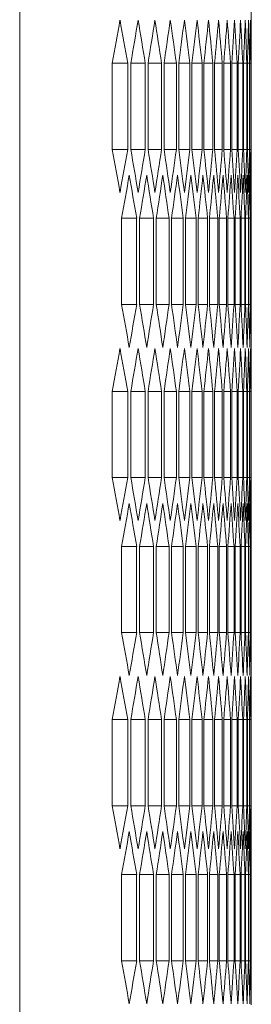
# Model space of a CAD drawing. Units: millimetres. Extents: x -439 to 2300, y -1698 to 747.
# Drawn here: x 1296 to 1312, y -335 to -269 of the extents above; entities that cross this region are included whole.
import ezdxf

# ---------------------------------------------------------------- set-up
doc = ezdxf.new("R2010")
doc.units = ezdxf.units.MM

# ---------------------------------------------------------------- blocks, each defined once
blk = doc.blocks.new('A$C4F9D5083')
at = {"color": 0, "linetype": 'Continuous', "lineweight": 0, "extrusion": (-2.22045e-16, 1, -2.22045e-16)}
for p, q in [((-217.068, -1324.843), (-217.068, -37.943)), ((-201.568, -951.167), (-201.568, -961.62)), ((-210.888, -970.28), (-210.888, -964.506)), ((-209.839, -964.506), (-210.888, -964.506)), ((-209.839, -964.506), (-209.839, -970.28)), ((-209.637, -970.28), (-209.637, -964.506)), ((-208.663, -964.506), (-209.637, -964.506)), ((-208.663, -964.506), (-208.663, -970.28)), ((-208.476, -970.28), (-208.476, -964.506)), ((-207.578, -964.506), (-208.476, -964.506)), ((-207.578, -964.506), (-207.578, -970.28)), ((-207.406, -970.28), (-207.406, -964.506)), ((-206.584, -964.506), (-207.406, -964.506)), ((-206.584, -964.506), (-206.584, -970.28)), ((-206.427, -970.28), (-206.427, -964.506)), ((-205.679, -964.506), (-206.427, -964.506)), ((-205.679, -964.506), (-205.679, -970.28)), ((-205.538, -970.28), (-205.538, -964.506)), ((-204.865, -964.506), (-205.538, -964.506)), ((-204.865, -964.506), (-204.865, -970.28)), ((-204.738, -970.28), (-204.738, -964.506)), ((-204.141, -964.506), (-204.738, -964.506)), ((-204.141, -964.506), (-204.141, -970.28)), ((-204.029, -970.28), (-204.029, -964.506)), ((-203.507, -964.506), (-204.029, -964.506)), ((-203.507, -964.506), (-203.507, -970.28)), ((-203.41, -970.28), (-203.41, -964.506)), ((-202.962, -964.506), (-203.41, -964.506)), ((-202.962, -964.506), (-202.962, -970.28)), ((-202.88, -970.28), (-202.88, -964.506)), ((-202.507, -964.506), (-202.88, -964.506)), ((-202.507, -964.506), (-202.507, -970.28)), ((-202.44, -970.28), (-202.44, -964.506)), ((-202.142, -964.506), (-202.44, -964.506)), ((-202.142, -964.506), (-202.142, -970.28)), ((-202.09, -970.28), (-202.09, -964.506)), ((-201.866, -964.506), (-202.09, -964.506)), ((-201.866, -964.506), (-201.866, -970.28)), ((-201.829, -970.28), (-201.829, -964.506)), ((-201.68, -964.506), (-201.829, -964.506)), ((-201.68, -964.506), (-201.68, -970.28)), ((-201.657, -970.28), (-201.657, -964.506)), ((-201.583, -964.506), (-201.657, -964.506)), ((-201.583, -964.506), (-201.583, -970.28)), ((-201.575, -970.28), (-201.575, -964.506)), ((-209.839, -970.28), (-210.888, -970.28)), ((-208.663, -970.28), (-209.637, -970.28)), ((-207.578, -970.28), (-208.476, -970.28)), ((-206.584, -970.28), (-207.406, -970.28)), ((-205.679, -970.28), (-206.427, -970.28)), ((-204.865, -970.28), (-205.538, -970.28)), ((-204.141, -970.28), (-204.738, -970.28)), ((-203.507, -970.28), (-204.029, -970.28)), ((-202.962, -970.28), (-203.41, -970.28)), ((-202.507, -970.28), (-202.88, -970.28)), ((-202.142, -970.28), (-202.44, -970.28)), ((-201.866, -970.28), (-202.09, -970.28)), ((-201.68, -970.28), (-201.829, -970.28)), ((-201.583, -970.28), (-201.657, -970.28)), ((-201.568, -973.167), (-201.568, -983.62)), ((-210.251, -980.672), (-210.251, -974.899)), ((-209.24, -974.899), (-210.251, -974.899)), ((-209.24, -974.899), (-209.24, -980.672)), ((-209.045, -980.672), (-209.045, -974.899)), ((-208.11, -974.899), (-209.045, -974.899)), ((-208.11, -974.899), (-208.11, -980.672)), ((-207.93, -980.672), (-207.93, -974.899)), ((-207.07, -974.899), (-207.93, -974.899)), ((-207.07, -974.899), (-207.07, -980.672)), ((-206.905, -980.672), (-206.905, -974.899)), ((-206.12, -974.899), (-206.905, -974.899)), ((-206.12, -974.899), (-206.12, -980.672)), ((-205.971, -980.672), (-205.971, -974.899)), ((-205.261, -974.899), (-205.971, -974.899)), ((-205.261, -974.899), (-205.261, -980.672)), ((-205.127, -980.672), (-205.127, -974.899)), ((-204.492, -974.899), (-205.127, -974.899)), ((-204.492, -974.899), (-204.492, -980.672)), ((-204.373, -980.672), (-204.373, -974.899)), ((-203.813, -974.899), (-204.373, -974.899)), ((-203.813, -974.899), (-203.813, -980.672)), ((-203.708, -980.672), (-203.708, -974.899)), ((-203.223, -974.899), (-203.708, -974.899)), ((-203.223, -974.899), (-203.223, -980.672)), ((-203.134, -980.672), (-203.134, -974.899)), ((-202.723, -974.899), (-203.134, -974.899)), ((-202.723, -974.899), (-202.723, -980.672)), ((-202.649, -980.672), (-202.649, -974.899)), ((-202.313, -974.899), (-202.649, -974.899)), ((-202.313, -974.899), (-202.313, -980.672)), ((-202.254, -980.672), (-202.254, -974.899)), ((-201.993, -974.899), (-202.254, -974.899)), ((-201.993, -974.899), (-201.993, -980.672)), ((-201.948, -980.672), (-201.948, -974.899)), ((-201.762, -974.899), (-201.948, -974.899)), ((-201.762, -974.899), (-201.762, -980.672)), ((-201.732, -980.672), (-201.732, -974.899)), ((-201.62, -974.899), (-201.732, -974.899)), ((-201.62, -974.899), (-201.62, -980.672)), ((-201.605, -980.672), (-201.605, -974.899)), ((-201.605, -974.899), (-201.568, -974.899)), ((-201.568, -974.899), (-201.568, -980.672)), ((-209.24, -980.672), (-210.251, -980.672)), ((-208.11, -980.672), (-209.045, -980.672)), ((-207.07, -980.672), (-207.93, -980.672)), ((-206.12, -980.672), (-206.905, -980.672)), ((-205.261, -980.672), (-205.971, -980.672)), ((-204.492, -980.672), (-205.127, -980.672)), ((-203.813, -980.672), (-204.373, -980.672)), ((-203.223, -980.672), (-203.708, -980.672)), ((-202.723, -980.672), (-203.134, -980.672)), ((-202.313, -980.672), (-202.649, -980.672)), ((-201.993, -980.672), (-202.254, -980.672)), ((-201.762, -980.672), (-201.948, -980.672)), ((-201.62, -980.672), (-201.732, -980.672)), ((-201.605, -980.672), (-201.568, -980.672)), ((-210.888, -992.28), (-210.888, -986.506)), ((-209.839, -986.506), (-210.888, -986.506)), ((-209.839, -986.506), (-209.839, -992.28)), ((-209.637, -992.28), (-209.637, -986.506)), ((-208.663, -986.506), (-209.637, -986.506)), ((-208.663, -986.506), (-208.663, -992.28)), ((-208.476, -992.28), (-208.476, -986.506)), ((-207.578, -986.506), (-208.476, -986.506)), ((-207.578, -986.506), (-207.578, -992.28)), ((-207.406, -992.28), (-207.406, -986.506)), ((-206.584, -986.506), (-207.406, -986.506)), ((-206.584, -986.506), (-206.584, -992.28)), ((-206.427, -992.28), (-206.427, -986.506)), ((-205.679, -986.506), (-206.427, -986.506)), ((-205.679, -986.506), (-205.679, -992.28)), ((-205.538, -992.28), (-205.538, -986.506)), ((-204.865, -986.506), (-205.538, -986.506)), ((-204.865, -986.506), (-204.865, -992.28)), ((-204.738, -992.28), (-204.738, -986.506)), ((-204.141, -986.506), (-204.738, -986.506)), ((-204.141, -986.506), (-204.141, -992.28)), ((-204.029, -992.28), (-204.029, -986.506)), ((-203.507, -986.506), (-204.029, -986.506)), ((-203.507, -986.506), (-203.507, -992.28)), ((-203.41, -992.28), (-203.41, -986.506)), ((-202.962, -986.506), (-203.41, -986.506)), ((-202.962, -986.506), (-202.962, -992.28)), ((-202.88, -992.28), (-202.88, -986.506)), ((-202.507, -986.506), (-202.88, -986.506)), ((-202.507, -986.506), (-202.507, -992.28)), ((-202.44, -992.28), (-202.44, -986.506)), ((-202.142, -986.506), (-202.44, -986.506)), ((-202.142, -986.506), (-202.142, -992.28)), ((-202.09, -992.28), (-202.09, -986.506)), ((-201.866, -986.506), (-202.09, -986.506)), ((-201.866, -986.506), (-201.866, -992.28)), ((-201.829, -992.28), (-201.829, -986.506)), ((-201.68, -986.506), (-201.829, -986.506)), ((-201.68, -986.506), (-201.68, -992.28)), ((-201.657, -992.28), (-201.657, -986.506)), ((-201.583, -986.506), (-201.657, -986.506)), ((-201.583, -986.506), (-201.583, -992.28)), ((-201.575, -992.28), (-201.575, -986.506)), ((-209.839, -992.28), (-210.888, -992.28)), ((-208.663, -992.28), (-209.637, -992.28)), ((-207.578, -992.28), (-208.476, -992.28)), ((-206.584, -992.28), (-207.406, -992.28)), ((-205.679, -992.28), (-206.427, -992.28)), ((-204.865, -992.28), (-205.538, -992.28)), ((-204.141, -992.28), (-204.738, -992.28)), ((-203.507, -992.28), (-204.029, -992.28)), ((-202.962, -992.28), (-203.41, -992.28)), ((-202.507, -992.28), (-202.88, -992.28)), ((-202.142, -992.28), (-202.44, -992.28)), ((-201.866, -992.28), (-202.09, -992.28)), ((-201.68, -992.28), (-201.829, -992.28)), ((-201.583, -992.28), (-201.657, -992.28)), ((-201.568, -995.167), (-201.568, -1005.62)), ((-210.251, -1002.672), (-210.251, -996.899)), ((-209.24, -996.899), (-210.251, -996.899)), ((-209.24, -996.899), (-209.24, -1002.672)), ((-209.045, -1002.672), (-209.045, -996.899)), ((-208.11, -996.899), (-209.045, -996.899)), ((-208.11, -996.899), (-208.11, -1002.672)), ((-207.93, -1002.672), (-207.93, -996.899)), ((-207.07, -996.899), (-207.93, -996.899)), ((-207.07, -996.899), (-207.07, -1002.672)), ((-206.905, -1002.672), (-206.905, -996.899)), ((-206.12, -996.899), (-206.905, -996.899)), ((-206.12, -996.899), (-206.12, -1002.672)), ((-205.971, -1002.672), (-205.971, -996.899)), ((-205.261, -996.899), (-205.971, -996.899)), ((-205.261, -996.899), (-205.261, -1002.672)), ((-205.127, -1002.672), (-205.127, -996.899)), ((-204.492, -996.899), (-205.127, -996.899)), ((-204.492, -996.899), (-204.492, -1002.672)), ((-204.373, -1002.672), (-204.373, -996.899)), ((-203.813, -996.899), (-204.373, -996.899)), ((-203.813, -996.899), (-203.813, -1002.672)), ((-203.708, -1002.672), (-203.708, -996.899)), ((-203.223, -996.899), (-203.708, -996.899)), ((-203.223, -996.899), (-203.223, -1002.672)), ((-203.134, -1002.672), (-203.134, -996.899)), ((-202.723, -996.899), (-203.134, -996.899)), ((-202.723, -996.899), (-202.723, -1002.672)), ((-202.649, -1002.672), (-202.649, -996.899)), ((-202.313, -996.899), (-202.649, -996.899)), ((-202.313, -996.899), (-202.313, -1002.672)), ((-202.254, -1002.672), (-202.254, -996.899)), ((-201.993, -996.899), (-202.254, -996.899)), ((-201.993, -996.899), (-201.993, -1002.672)), ((-201.948, -1002.672), (-201.948, -996.899)), ((-201.762, -996.899), (-201.948, -996.899)), ((-201.762, -996.899), (-201.762, -1002.672)), ((-201.732, -1002.672), (-201.732, -996.899)), ((-201.62, -996.899), (-201.732, -996.899)), ((-201.62, -996.899), (-201.62, -1002.672)), ((-201.605, -1002.672), (-201.605, -996.899)), ((-201.605, -996.899), (-201.568, -996.899)), ((-201.568, -996.899), (-201.568, -1002.672)), ((-209.24, -1002.672), (-210.251, -1002.672)), ((-208.11, -1002.672), (-209.045, -1002.672)), ((-207.07, -1002.672), (-207.93, -1002.672)), ((-206.12, -1002.672), (-206.905, -1002.672)), ((-205.261, -1002.672), (-205.971, -1002.672)), ((-204.492, -1002.672), (-205.127, -1002.672)), ((-203.813, -1002.672), (-204.373, -1002.672)), ((-203.223, -1002.672), (-203.708, -1002.672)), ((-202.723, -1002.672), (-203.134, -1002.672)), ((-202.313, -1002.672), (-202.649, -1002.672)), ((-201.993, -1002.672), (-202.254, -1002.672)), ((-201.762, -1002.672), (-201.948, -1002.672)), ((-201.62, -1002.672), (-201.732, -1002.672)), ((-201.605, -1002.672), (-201.568, -1002.672)), ((-210.888, -1014.28), (-210.888, -1008.506)), ((-209.839, -1008.506), (-210.888, -1008.506)), ((-209.839, -1008.506), (-209.839, -1014.28)), ((-209.637, -1014.28), (-209.637, -1008.506)), ((-208.663, -1008.506), (-209.637, -1008.506)), ((-208.663, -1008.506), (-208.663, -1014.28)), ((-208.476, -1014.28), (-208.476, -1008.506)), ((-207.578, -1008.506), (-208.476, -1008.506)), ((-207.578, -1008.506), (-207.578, -1014.28)), ((-207.406, -1014.28), (-207.406, -1008.506)), ((-206.584, -1008.506), (-207.406, -1008.506)), ((-206.584, -1008.506), (-206.584, -1014.28)), ((-206.427, -1014.28), (-206.427, -1008.506)), ((-205.679, -1008.506), (-206.427, -1008.506)), ((-205.679, -1008.506), (-205.679, -1014.28)), ((-205.538, -1014.28), (-205.538, -1008.506)), ((-204.865, -1008.506), (-205.538, -1008.506)), ((-204.865, -1008.506), (-204.865, -1014.28)), ((-204.738, -1014.28), (-204.738, -1008.506)), ((-204.141, -1008.506), (-204.738, -1008.506)), ((-204.141, -1008.506), (-204.141, -1014.28)), ((-204.029, -1014.28), (-204.029, -1008.506)), ((-203.507, -1008.506), (-204.029, -1008.506)), ((-203.507, -1008.506), (-203.507, -1014.28)), ((-203.41, -1014.28), (-203.41, -1008.506)), ((-202.962, -1008.506), (-203.41, -1008.506)), ((-202.962, -1008.506), (-202.962, -1014.28)), ((-202.88, -1014.28), (-202.88, -1008.506)), ((-202.507, -1008.506), (-202.88, -1008.506)), ((-202.507, -1008.506), (-202.507, -1014.28)), ((-202.44, -1014.28), (-202.44, -1008.506)), ((-202.142, -1008.506), (-202.44, -1008.506)), ((-202.142, -1008.506), (-202.142, -1014.28)), ((-202.09, -1014.28), (-202.09, -1008.506)), ((-201.866, -1008.506), (-202.09, -1008.506)), ((-201.866, -1008.506), (-201.866, -1014.28)), ((-201.829, -1014.28), (-201.829, -1008.506)), ((-201.68, -1008.506), (-201.829, -1008.506)), ((-201.68, -1008.506), (-201.68, -1014.28)), ((-201.657, -1014.28), (-201.657, -1008.506)), ((-201.583, -1008.506), (-201.657, -1008.506)), ((-201.583, -1008.506), (-201.583, -1014.28)), ((-201.575, -1014.28), (-201.575, -1008.506)), ((-209.839, -1014.28), (-210.888, -1014.28)), ((-208.663, -1014.28), (-209.637, -1014.28)), ((-207.578, -1014.28), (-208.476, -1014.28)), ((-206.584, -1014.28), (-207.406, -1014.28)), ((-205.679, -1014.28), (-206.427, -1014.28)), ((-204.865, -1014.28), (-205.538, -1014.28)), ((-204.141, -1014.28), (-204.738, -1014.28)), ((-203.507, -1014.28), (-204.029, -1014.28)), ((-202.962, -1014.28), (-203.41, -1014.28)), ((-202.507, -1014.28), (-202.88, -1014.28)), ((-202.142, -1014.28), (-202.44, -1014.28)), ((-201.866, -1014.28), (-202.09, -1014.28)), ((-201.68, -1014.28), (-201.829, -1014.28)), ((-201.583, -1014.28), (-201.657, -1014.28)), ((-201.568, -1017.167), (-201.568, -1027.62)), ((-210.251, -1024.672), (-210.251, -1018.899)), ((-209.24, -1018.899), (-210.251, -1018.899)), ((-209.24, -1018.899), (-209.24, -1024.672)), ((-209.045, -1024.672), (-209.045, -1018.899)), ((-208.11, -1018.899), (-209.045, -1018.899)), ((-208.11, -1018.899), (-208.11, -1024.672)), ((-207.93, -1024.672), (-207.93, -1018.899)), ((-207.07, -1018.899), (-207.93, -1018.899)), ((-207.07, -1018.899), (-207.07, -1024.672)), ((-206.905, -1024.672), (-206.905, -1018.899)), ((-206.12, -1018.899), (-206.905, -1018.899)), ((-206.12, -1018.899), (-206.12, -1024.672)), ((-205.971, -1024.672), (-205.971, -1018.899)), ((-205.261, -1018.899), (-205.971, -1018.899)), ((-205.261, -1018.899), (-205.261, -1024.672)), ((-205.127, -1024.672), (-205.127, -1018.899)), ((-204.492, -1018.899), (-205.127, -1018.899)), ((-204.492, -1018.899), (-204.492, -1024.672)), ((-204.373, -1024.672), (-204.373, -1018.899)), ((-203.813, -1018.899), (-204.373, -1018.899)), ((-203.813, -1018.899), (-203.813, -1024.672)), ((-203.708, -1024.672), (-203.708, -1018.899)), ((-203.223, -1018.899), (-203.708, -1018.899)), ((-203.223, -1018.899), (-203.223, -1024.672)), ((-203.134, -1024.672), (-203.134, -1018.899)), ((-202.723, -1018.899), (-203.134, -1018.899)), ((-202.723, -1018.899), (-202.723, -1024.672)), ((-202.649, -1024.672), (-202.649, -1018.899)), ((-202.313, -1018.899), (-202.649, -1018.899)), ((-202.313, -1018.899), (-202.313, -1024.672)), ((-202.254, -1024.672), (-202.254, -1018.899)), ((-201.993, -1018.899), (-202.254, -1018.899)), ((-201.993, -1018.899), (-201.993, -1024.672)), ((-201.948, -1024.672), (-201.948, -1018.899)), ((-201.762, -1018.899), (-201.948, -1018.899)), ((-201.762, -1018.899), (-201.762, -1024.672)), ((-201.732, -1024.672), (-201.732, -1018.899)), ((-201.62, -1018.899), (-201.732, -1018.899)), ((-201.62, -1018.899), (-201.62, -1024.672)), ((-201.605, -1024.672), (-201.605, -1018.899)), ((-201.605, -1018.899), (-201.568, -1018.899)), ((-201.568, -1018.899), (-201.568, -1024.672)), ((-209.24, -1024.672), (-210.251, -1024.672)), ((-208.11, -1024.672), (-209.045, -1024.672)), ((-207.07, -1024.672), (-207.93, -1024.672)), ((-206.12, -1024.672), (-206.905, -1024.672)), ((-205.261, -1024.672), (-205.971, -1024.672)), ((-204.492, -1024.672), (-205.127, -1024.672)), ((-203.813, -1024.672), (-204.373, -1024.672)), ((-203.223, -1024.672), (-203.708, -1024.672)), ((-202.723, -1024.672), (-203.134, -1024.672)), ((-202.313, -1024.672), (-202.649, -1024.672)), ((-201.993, -1024.672), (-202.254, -1024.672)), ((-201.762, -1024.672), (-201.948, -1024.672)), ((-201.62, -1024.672), (-201.732, -1024.672)), ((-201.605, -1024.672), (-201.568, -1024.672))]:
    blk.add_line(p, q, dxfattribs=at)
at = {"color": 0, "linetype": 'Continuous', "lineweight": 0}
for centre, major_axis, start_param, end_param in [((-2339.533, -864.901), (2137.946, 0), -0.093314, -0.090602), ((-2340.752, -871.775), (2139.17, 0), -0.086808, -0.084099), ((-2341.883, -878.656), (2140.305, 0), -0.080309, -0.077603), ((-2342.926, -885.545), (2141.351, 0), -0.073816, -0.071113), ((-2343.881, -892.44), (2142.308, 0), -0.06733, -0.064629), ((-2344.747, -899.341), (2143.176, 0), -0.06085, -0.058151), ((-2345.524, -906.247), (2143.954, 0), -0.054374, -0.051677), ((-2346.212, -913.158), (2144.643, 0), -0.047903, -0.045208), ((-2346.811, -920.073), (2145.243, 0), -0.041436, -0.038743), ((-2347.321, -926.992), (2145.754, 0), -0.034973, -0.032281), ((-2347.742, -933.914), (2146.174, 0), -0.028513, -0.025822), ((-2348.074, -940.838), (2146.506, 0), -0.022055, -0.019364), ((-2348.316, -947.764), (2146.748, 0), -0.015598, -0.012909), ((-2348.469, -954.691), (2146.901, 0), -0.009143, -0.006454), ((-2348.532, -961.62), (2146.964, 0), -0.002689, 0), ((-2339.533, -1069.885), (2137.946, 0), 0.090602, 0.093314), ((-2340.752, -1063.012), (2139.17, 0), 0.084099, 0.086808), ((-2341.883, -1056.13), (2140.305, 0), 0.077603, 0.080309), ((-2342.926, -1049.241), (2141.351, 0), 0.071113, 0.073816), ((-2343.881, -1042.346), (2142.308, 0), 0.064629, 0.06733), ((-2344.747, -1035.445), (2143.176, 0), 0.058151, 0.06085), ((-2345.524, -1028.539), (2143.954, 0), 0.051677, 0.054374), ((-2346.212, -1021.628), (2144.643, 0), 0.045208, 0.047903), ((-2346.811, -1014.713), (2145.243, 0), 0.038743, 0.041436), ((-2347.321, -1007.794), (2145.754, 0), 0.032281, 0.034973), ((-2347.742, -1000.872), (2146.174, 0), 0.025822, 0.028513), ((-2348.074, -993.948), (2146.506, 0), 0.019364, 0.022055), ((-2348.316, -987.022), (2146.748, 0), 0.012909, 0.015598), ((-2348.469, -980.095), (2146.901, 0), 0.006454, 0.009143), ((-2348.532, -973.167), (2146.964, 0), 0, 0.002689), ((-2340.153, -878.729), (2138.569, 0), -0.09006, -0.08735), ((-2341.329, -885.607), (2139.749, 0), -0.083557, -0.08085), ((-2342.416, -892.492), (2140.84, 0), -0.077062, -0.074357), ((-2343.415, -899.384), (2141.841, 0), -0.070572, -0.06787), ((-2344.325, -906.282), (2142.753, 0), -0.064089, -0.061389), ((-2345.147, -913.186), (2143.576, 0), -0.057611, -0.054914), ((-2345.879, -920.094), (2144.31, 0), -0.051138, -0.048442), ((-2346.523, -927.008), (2144.954, 0), -0.044669, -0.041975), ((-2347.078, -933.925), (2145.509, 0), -0.038204, -0.035512), ((-2347.543, -940.845), (2145.975, 0), -0.031743, -0.029051), ((-2347.919, -947.768), (2146.351, 0), -0.025283, -0.022593), ((-2348.206, -954.693), (2146.638, 0), -0.018826, -0.016136), ((-2348.404, -961.62), (2146.836, 0), -0.012371, -0.009681), ((-2348.512, -968.548), (2146.944, 0), -0.005916, -0.003227), ((-2340.153, -1076.842), (2138.569, 0), 0.08735, 0.09006), ((-2341.329, -1069.964), (2139.749, 0), 0.08085, 0.083557), ((-2342.416, -1063.079), (2140.84, 0), 0.074357, 0.077062), ((-2343.415, -1056.187), (2141.841, 0), 0.06787, 0.070572), ((-2344.325, -1049.289), (2142.753, 0), 0.061389, 0.064089), ((-2345.147, -1042.385), (2143.576, 0), 0.054914, 0.057611), ((-2345.879, -1035.476), (2144.31, 0), 0.048442, 0.051138), ((-2346.523, -1028.563), (2144.954, 0), 0.041975, 0.044669), ((-2347.078, -1021.646), (2145.509, 0), 0.035512, 0.038204), ((-2347.543, -1014.726), (2145.975, 0), 0.029051, 0.031743), ((-2347.919, -1007.803), (2146.351, 0), 0.022593, 0.025283), ((-2348.206, -1000.877), (2146.638, 0), 0.016136, 0.018826), ((-2348.404, -993.951), (2146.836, 0), 0.009681, 0.012371), ((-2348.512, -987.023), (2146.944, 0), 0.003227, 0.005916), ((-2339.533, -886.901), (2137.946, 0), -0.093314, -0.090602), ((-2340.752, -893.775), (2139.17, 0), -0.086808, -0.084099), ((-2341.883, -900.656), (2140.305, 0), -0.080309, -0.077603), ((-2342.926, -907.545), (2141.351, 0), -0.073816, -0.071113), ((-2343.881, -914.44), (2142.308, 0), -0.06733, -0.064629), ((-2344.747, -921.341), (2143.176, 0), -0.06085, -0.058151), ((-2345.524, -928.247), (2143.954, 0), -0.054374, -0.051677), ((-2346.212, -935.158), (2144.643, 0), -0.047903, -0.045208), ((-2346.811, -942.073), (2145.243, 0), -0.041436, -0.038743), ((-2347.321, -948.992), (2145.754, 0), -0.034973, -0.032281), ((-2347.742, -955.914), (2146.174, 0), -0.028513, -0.025822), ((-2348.074, -962.838), (2146.506, 0), -0.022055, -0.019364), ((-2348.316, -969.764), (2146.748, 0), -0.015598, -0.012909), ((-2348.469, -976.691), (2146.901, 0), -0.009143, -0.006454), ((-2348.532, -983.62), (2146.964, 0), -0.002689, 0), ((-2339.533, -1091.885), (2137.946, 0), 0.090602, 0.093314), ((-2340.752, -1085.012), (2139.17, 0), 0.084099, 0.086808), ((-2341.883, -1078.13), (2140.305, 0), 0.077603, 0.080309), ((-2342.926, -1071.241), (2141.351, 0), 0.071113, 0.073816), ((-2343.881, -1064.346), (2142.308, 0), 0.064629, 0.06733), ((-2344.747, -1057.445), (2143.176, 0), 0.058151, 0.06085), ((-2345.524, -1050.539), (2143.954, 0), 0.051677, 0.054374), ((-2346.212, -1043.628), (2144.643, 0), 0.045208, 0.047903), ((-2346.811, -1036.713), (2145.243, 0), 0.038743, 0.041436), ((-2347.321, -1029.794), (2145.754, 0), 0.032281, 0.034973), ((-2347.742, -1022.872), (2146.174, 0), 0.025822, 0.028513), ((-2348.074, -1015.948), (2146.506, 0), 0.019364, 0.022055), ((-2348.316, -1009.022), (2146.748, 0), 0.012909, 0.015598), ((-2348.469, -1002.095), (2146.901, 0), 0.006454, 0.009143), ((-2348.532, -995.167), (2146.964, 0), 0, 0.002689), ((-2340.153, -900.729), (2138.569, 0), -0.09006, -0.08735), ((-2341.329, -907.607), (2139.749, 0), -0.083557, -0.08085), ((-2342.416, -914.492), (2140.84, 0), -0.077062, -0.074357), ((-2343.415, -921.384), (2141.841, 0), -0.070572, -0.06787), ((-2344.325, -928.282), (2142.753, 0), -0.064089, -0.061389), ((-2345.147, -935.186), (2143.576, 0), -0.057611, -0.054914), ((-2345.879, -942.094), (2144.31, 0), -0.051138, -0.048442), ((-2346.523, -949.008), (2144.954, 0), -0.044669, -0.041975), ((-2347.078, -955.925), (2145.509, 0), -0.038204, -0.035512), ((-2347.543, -962.845), (2145.975, 0), -0.031743, -0.029051), ((-2347.919, -969.768), (2146.351, 0), -0.025283, -0.022593), ((-2348.206, -976.693), (2146.638, 0), -0.018826, -0.016136), ((-2348.404, -983.62), (2146.836, 0), -0.012371, -0.009681), ((-2348.512, -990.548), (2146.944, 0), -0.005916, -0.003227), ((-2340.153, -1098.842), (2138.569, 0), 0.08735, 0.09006), ((-2341.329, -1091.964), (2139.749, 0), 0.08085, 0.083557), ((-2342.416, -1085.079), (2140.84, 0), 0.074357, 0.077062), ((-2343.415, -1078.187), (2141.841, 0), 0.06787, 0.070572), ((-2344.325, -1071.289), (2142.753, 0), 0.061389, 0.064089), ((-2345.147, -1064.385), (2143.576, 0), 0.054914, 0.057611), ((-2345.879, -1057.476), (2144.31, 0), 0.048442, 0.051138), ((-2346.523, -1050.563), (2144.954, 0), 0.041975, 0.044669), ((-2347.078, -1043.646), (2145.509, 0), 0.035512, 0.038204), ((-2347.543, -1036.726), (2145.975, 0), 0.029051, 0.031743), ((-2347.919, -1029.803), (2146.351, 0), 0.022593, 0.025283), ((-2348.206, -1022.877), (2146.638, 0), 0.016136, 0.018826), ((-2348.404, -1015.951), (2146.836, 0), 0.009681, 0.012371), ((-2348.512, -1009.023), (2146.944, 0), 0.003227, 0.005916), ((-2339.533, -908.901), (2137.946, 0), -0.093314, -0.090602), ((-2340.752, -915.775), (2139.17, 0), -0.086808, -0.084099), ((-2341.883, -922.656), (2140.305, 0), -0.080309, -0.077603), ((-2342.926, -929.545), (2141.351, 0), -0.073816, -0.071113), ((-2343.881, -936.44), (2142.308, 0), -0.06733, -0.064629), ((-2344.747, -943.341), (2143.176, 0), -0.06085, -0.058151), ((-2345.524, -950.247), (2143.954, 0), -0.054374, -0.051677), ((-2346.212, -957.158), (2144.643, 0), -0.047903, -0.045208), ((-2346.811, -964.073), (2145.243, 0), -0.041436, -0.038743), ((-2347.321, -970.992), (2145.754, 0), -0.034973, -0.032281), ((-2347.742, -977.914), (2146.174, 0), -0.028513, -0.025822), ((-2348.074, -984.838), (2146.506, 0), -0.022055, -0.019364), ((-2348.316, -991.764), (2146.748, 0), -0.015598, -0.012909), ((-2348.469, -998.691), (2146.901, 0), -0.009143, -0.006454), ((-2348.532, -1005.62), (2146.964, 0), -0.002689, 0), ((-2339.533, -1113.885), (2137.946, 0), 0.090602, 0.093314), ((-2340.752, -1107.012), (2139.17, 0), 0.084099, 0.086808), ((-2341.883, -1100.13), (2140.305, 0), 0.077603, 0.080309), ((-2342.926, -1093.241), (2141.351, 0), 0.071113, 0.073816), ((-2343.881, -1086.346), (2142.308, 0), 0.064629, 0.06733), ((-2344.747, -1079.445), (2143.176, 0), 0.058151, 0.06085), ((-2345.524, -1072.539), (2143.954, 0), 0.051677, 0.054374), ((-2346.212, -1065.628), (2144.643, 0), 0.045208, 0.047903), ((-2346.811, -1058.713), (2145.243, 0), 0.038743, 0.041436), ((-2347.321, -1051.794), (2145.754, 0), 0.032281, 0.034973), ((-2347.742, -1044.872), (2146.174, 0), 0.025822, 0.028513), ((-2348.074, -1037.948), (2146.506, 0), 0.019364, 0.022055), ((-2348.316, -1031.022), (2146.748, 0), 0.012909, 0.015598), ((-2348.469, -1024.095), (2146.901, 0), 0.006454, 0.009143), ((-2348.532, -1017.167), (2146.964, 0), 0, 0.002689), ((-2340.153, -922.729), (2138.569, 0), -0.09006, -0.08735), ((-2341.329, -929.607), (2139.749, 0), -0.083557, -0.08085), ((-2342.416, -936.492), (2140.84, 0), -0.077062, -0.074357), ((-2343.415, -943.384), (2141.841, 0), -0.070572, -0.06787), ((-2344.325, -950.282), (2142.753, 0), -0.064089, -0.061389), ((-2345.147, -957.186), (2143.576, 0), -0.057611, -0.054914), ((-2345.879, -964.094), (2144.31, 0), -0.051138, -0.048442), ((-2346.523, -971.008), (2144.954, 0), -0.044669, -0.041975), ((-2347.078, -977.925), (2145.509, 0), -0.038204, -0.035512), ((-2347.543, -984.845), (2145.975, 0), -0.031743, -0.029051), ((-2347.919, -991.768), (2146.351, 0), -0.025283, -0.022593), ((-2348.206, -998.693), (2146.638, 0), -0.018826, -0.016136), ((-2348.404, -1005.62), (2146.836, 0), -0.012371, -0.009681), ((-2348.512, -1012.548), (2146.944, 0), -0.005916, -0.003227), ((-2340.153, -1120.842), (2138.569, 0), 0.08735, 0.09006), ((-2341.329, -1113.964), (2139.749, 0), 0.08085, 0.083557), ((-2342.416, -1107.079), (2140.84, 0), 0.074357, 0.077062), ((-2343.415, -1100.187), (2141.841, 0), 0.06787, 0.070572), ((-2344.325, -1093.289), (2142.753, 0), 0.061389, 0.064089), ((-2345.147, -1086.385), (2143.576, 0), 0.054914, 0.057611), ((-2345.879, -1079.476), (2144.31, 0), 0.048442, 0.051138), ((-2346.523, -1072.563), (2144.954, 0), 0.041975, 0.044669), ((-2347.078, -1065.646), (2145.509, 0), 0.035512, 0.038204), ((-2347.543, -1058.726), (2145.975, 0), 0.029051, 0.031743), ((-2347.919, -1051.803), (2146.351, 0), 0.022593, 0.025283), ((-2348.206, -1044.877), (2146.638, 0), 0.016136, 0.018826), ((-2348.404, -1037.951), (2146.836, 0), 0.009681, 0.012371), ((-2348.512, -1031.023), (2146.944, 0), 0.003227, 0.005916)]:
    blk.add_ellipse(centre, major_axis=major_axis, ratio=0.5, start_param=start_param, end_param=end_param, dxfattribs=at)
at = {"color": 0, "linetype": 'Continuous', "lineweight": 0, "extrusion": (4.93038e-32, -2.22045e-16, -1)}
for centre, major_axis, start_param, end_param in [((-2340.051, -1058.362), (2138.467, 0), -0.090602, -0.087892), ((-2341.234, -1051.485), (2139.654, 0), -0.084099, -0.081391), ((-2342.329, -1044.6), (2140.752, 0), -0.077603, -0.074898), ((-2343.335, -1037.709), (2141.761, 0), -0.071113, -0.068411), ((-2344.253, -1030.811), (2142.681, 0), -0.064629, -0.061929), ((-2345.082, -1023.908), (2143.511, 0), -0.058151, -0.055453), ((-2345.822, -1017), (2144.252, 0), -0.051677, -0.048982), ((-2346.473, -1010.087), (2144.904, 0), -0.045208, -0.042514), ((-2347.035, -1003.17), (2145.467, 0), -0.038743, -0.03605), ((-2347.508, -996.25), (2145.94, 0), -0.032281, -0.029589), ((-2347.891, -989.327), (2146.324, 0), -0.025822, -0.023131), ((-2348.186, -982.402), (2146.618, 0), -0.019364, -0.016674), ((-2348.39, -975.475), (2146.823, 0), -0.012909, -0.010219), ((-2348.506, -968.548), (2146.938, 0), -0.006454, -0.003765), ((-2340.051, -876.424), (2138.467, 0), 0.087892, 0.090602), ((-2341.234, -883.301), (2139.654, 0), 0.081391, 0.084099), ((-2342.329, -890.186), (2140.752, 0), 0.074898, 0.077603), ((-2343.335, -897.077), (2141.761, 0), 0.068411, 0.071113), ((-2344.253, -903.975), (2142.681, 0), 0.061929, 0.064629), ((-2345.082, -910.878), (2143.511, 0), 0.055453, 0.058151), ((-2345.822, -917.786), (2144.252, 0), 0.048982, 0.051677), ((-2346.473, -924.699), (2144.904, 0), 0.042514, 0.045208), ((-2347.035, -931.616), (2145.467, 0), 0.03605, 0.038743), ((-2347.508, -938.536), (2145.94, 0), 0.029589, 0.032281), ((-2347.891, -945.459), (2146.324, 0), 0.023131, 0.025822), ((-2348.186, -952.384), (2146.618, 0), 0.016674, 0.019364), ((-2348.39, -959.311), (2146.823, 0), 0.010219, 0.012909), ((-2348.506, -966.238), (2146.938, 0), 0.003765, 0.006454), ((-2340.654, -1065.317), (2139.072, 0), -0.08735, -0.084641), ((-2341.793, -1058.436), (2140.214, 0), -0.08085, -0.078144), ((-2342.843, -1051.548), (2141.268, 0), -0.074357, -0.071654), ((-2343.805, -1044.653), (2142.232, 0), -0.06787, -0.065169), ((-2344.678, -1037.753), (2143.107, 0), -0.061389, -0.058691), ((-2345.463, -1030.847), (2143.893, 0), -0.054914, -0.052217), ((-2346.158, -1023.936), (2144.589, 0), -0.048442, -0.045747), ((-2346.765, -1017.021), (2145.197, 0), -0.041975, -0.039282), ((-2347.282, -1010.103), (2145.714, 0), -0.035512, -0.032819), ((-2347.711, -1003.181), (2146.143, 0), -0.029051, -0.02636), ((-2348.05, -996.257), (2146.482, 0), -0.022593, -0.019902), ((-2348.299, -989.331), (2146.732, 0), -0.016136, -0.013447), ((-2348.459, -982.404), (2146.892, 0), -0.009681, -0.006992), ((-2348.53, -975.476), (2146.963, 0), -0.003227, -0.000538), ((-2340.654, -890.254), (2139.072, 0), 0.084641, 0.08735), ((-2341.793, -897.135), (2140.214, 0), 0.078144, 0.08085), ((-2342.843, -904.023), (2141.268, 0), 0.071654, 0.074357), ((-2343.805, -910.918), (2142.232, 0), 0.065169, 0.06787), ((-2344.678, -917.818), (2143.107, 0), 0.058691, 0.061389), ((-2345.463, -924.724), (2143.893, 0), 0.052217, 0.054914), ((-2346.158, -931.635), (2144.589, 0), 0.045747, 0.048442), ((-2346.765, -938.549), (2145.197, 0), 0.039282, 0.041975), ((-2347.282, -945.468), (2145.714, 0), 0.032819, 0.035512), ((-2347.711, -952.39), (2146.143, 0), 0.02636, 0.029051), ((-2348.05, -959.314), (2146.482, 0), 0.019902, 0.022593), ((-2348.299, -966.239), (2146.732, 0), 0.013447, 0.016136), ((-2348.459, -973.167), (2146.892, 0), 0.006992, 0.009681), ((-2348.53, -980.095), (2146.963, 0), 0.000538, 0.003227), ((-2340.051, -1080.362), (2138.467, 0), -0.090602, -0.087892), ((-2341.234, -1073.485), (2139.654, 0), -0.084099, -0.081391), ((-2342.329, -1066.6), (2140.752, 0), -0.077603, -0.074898), ((-2343.335, -1059.709), (2141.761, 0), -0.071113, -0.068411), ((-2344.253, -1052.811), (2142.681, 0), -0.064629, -0.061929), ((-2345.082, -1045.908), (2143.511, 0), -0.058151, -0.055453), ((-2345.822, -1039), (2144.252, 0), -0.051677, -0.048982), ((-2346.473, -1032.087), (2144.904, 0), -0.045208, -0.042514), ((-2347.035, -1025.17), (2145.467, 0), -0.038743, -0.03605), ((-2347.508, -1018.25), (2145.94, 0), -0.032281, -0.029589), ((-2347.891, -1011.327), (2146.324, 0), -0.025822, -0.023131), ((-2348.186, -1004.402), (2146.618, 0), -0.019364, -0.016674), ((-2348.39, -997.475), (2146.823, 0), -0.012909, -0.010219), ((-2348.506, -990.548), (2146.938, 0), -0.006454, -0.003765), ((-2340.051, -898.424), (2138.467, 0), 0.087892, 0.090602), ((-2341.234, -905.301), (2139.654, 0), 0.081391, 0.084099), ((-2342.329, -912.186), (2140.752, 0), 0.074898, 0.077603), ((-2343.335, -919.077), (2141.761, 0), 0.068411, 0.071113), ((-2344.253, -925.975), (2142.681, 0), 0.061929, 0.064629), ((-2345.082, -932.878), (2143.511, 0), 0.055453, 0.058151), ((-2345.822, -939.786), (2144.252, 0), 0.048982, 0.051677), ((-2346.473, -946.699), (2144.904, 0), 0.042514, 0.045208), ((-2347.035, -953.616), (2145.467, 0), 0.03605, 0.038743), ((-2347.508, -960.536), (2145.94, 0), 0.029589, 0.032281), ((-2347.891, -967.459), (2146.324, 0), 0.023131, 0.025822), ((-2348.186, -974.384), (2146.618, 0), 0.016674, 0.019364), ((-2348.39, -981.311), (2146.823, 0), 0.010219, 0.012909), ((-2348.506, -988.238), (2146.938, 0), 0.003765, 0.006454), ((-2340.654, -1087.317), (2139.072, 0), -0.08735, -0.084641), ((-2341.793, -1080.436), (2140.214, 0), -0.08085, -0.078144), ((-2342.843, -1073.548), (2141.268, 0), -0.074357, -0.071654), ((-2343.805, -1066.653), (2142.232, 0), -0.06787, -0.065169), ((-2344.678, -1059.753), (2143.107, 0), -0.061389, -0.058691), ((-2345.463, -1052.847), (2143.893, 0), -0.054914, -0.052217), ((-2346.158, -1045.936), (2144.589, 0), -0.048442, -0.045747), ((-2346.765, -1039.021), (2145.197, 0), -0.041975, -0.039282), ((-2347.282, -1032.103), (2145.714, 0), -0.035512, -0.032819), ((-2347.711, -1025.181), (2146.143, 0), -0.029051, -0.02636), ((-2348.05, -1018.257), (2146.482, 0), -0.022593, -0.019902), ((-2348.299, -1011.331), (2146.732, 0), -0.016136, -0.013447), ((-2348.459, -1004.404), (2146.892, 0), -0.009681, -0.006992), ((-2348.53, -997.476), (2146.963, 0), -0.003227, -0.000538), ((-2340.654, -912.254), (2139.072, 0), 0.084641, 0.08735), ((-2341.793, -919.135), (2140.214, 0), 0.078144, 0.08085), ((-2342.843, -926.023), (2141.268, 0), 0.071654, 0.074357), ((-2343.805, -932.918), (2142.232, 0), 0.065169, 0.06787), ((-2344.678, -939.818), (2143.107, 0), 0.058691, 0.061389), ((-2345.463, -946.724), (2143.893, 0), 0.052217, 0.054914), ((-2346.158, -953.635), (2144.589, 0), 0.045747, 0.048442), ((-2346.765, -960.549), (2145.197, 0), 0.039282, 0.041975), ((-2347.282, -967.468), (2145.714, 0), 0.032819, 0.035512), ((-2347.711, -974.39), (2146.143, 0), 0.02636, 0.029051), ((-2348.05, -981.314), (2146.482, 0), 0.019902, 0.022593), ((-2348.299, -988.239), (2146.732, 0), 0.013447, 0.016136), ((-2348.459, -995.167), (2146.892, 0), 0.006992, 0.009681), ((-2348.53, -1002.095), (2146.963, 0), 0.000538, 0.003227), ((-2340.051, -1102.362), (2138.467, 0), -0.090602, -0.087892), ((-2341.234, -1095.485), (2139.654, 0), -0.084099, -0.081391), ((-2342.329, -1088.6), (2140.752, 0), -0.077603, -0.074898), ((-2343.335, -1081.709), (2141.761, 0), -0.071113, -0.068411), ((-2344.253, -1074.811), (2142.681, 0), -0.064629, -0.061929), ((-2345.082, -1067.908), (2143.511, 0), -0.058151, -0.055453), ((-2345.822, -1061), (2144.252, 0), -0.051677, -0.048982), ((-2346.473, -1054.087), (2144.904, 0), -0.045208, -0.042514), ((-2347.035, -1047.17), (2145.467, 0), -0.038743, -0.03605), ((-2347.508, -1040.25), (2145.94, 0), -0.032281, -0.029589), ((-2347.891, -1033.327), (2146.324, 0), -0.025822, -0.023131), ((-2348.186, -1026.402), (2146.618, 0), -0.019364, -0.016674), ((-2348.39, -1019.475), (2146.823, 0), -0.012909, -0.010219), ((-2348.506, -1012.548), (2146.938, 0), -0.006454, -0.003765), ((-2340.051, -920.424), (2138.467, 0), 0.087892, 0.090602), ((-2341.234, -927.301), (2139.654, 0), 0.081391, 0.084099), ((-2342.329, -934.186), (2140.752, 0), 0.074898, 0.077603), ((-2343.335, -941.077), (2141.761, 0), 0.068411, 0.071113), ((-2344.253, -947.975), (2142.681, 0), 0.061929, 0.064629), ((-2345.082, -954.878), (2143.511, 0), 0.055453, 0.058151), ((-2345.822, -961.786), (2144.252, 0), 0.048982, 0.051677), ((-2346.473, -968.699), (2144.904, 0), 0.042514, 0.045208), ((-2347.035, -975.616), (2145.467, 0), 0.03605, 0.038743), ((-2347.508, -982.536), (2145.94, 0), 0.029589, 0.032281), ((-2347.891, -989.459), (2146.324, 0), 0.023131, 0.025822), ((-2348.186, -996.384), (2146.618, 0), 0.016674, 0.019364), ((-2348.39, -1003.311), (2146.823, 0), 0.010219, 0.012909), ((-2348.506, -1010.238), (2146.938, 0), 0.003765, 0.006454), ((-2340.654, -1109.317), (2139.072, 0), -0.08735, -0.084641), ((-2341.793, -1102.436), (2140.214, 0), -0.08085, -0.078144), ((-2342.843, -1095.548), (2141.268, 0), -0.074357, -0.071654), ((-2343.805, -1088.653), (2142.232, 0), -0.06787, -0.065169), ((-2344.678, -1081.753), (2143.107, 0), -0.061389, -0.058691), ((-2345.463, -1074.847), (2143.893, 0), -0.054914, -0.052217), ((-2346.158, -1067.936), (2144.589, 0), -0.048442, -0.045747), ((-2346.765, -1061.021), (2145.197, 0), -0.041975, -0.039282), ((-2347.282, -1054.103), (2145.714, 0), -0.035512, -0.032819), ((-2347.711, -1047.181), (2146.143, 0), -0.029051, -0.02636), ((-2348.05, -1040.257), (2146.482, 0), -0.022593, -0.019902), ((-2348.299, -1033.331), (2146.732, 0), -0.016136, -0.013447), ((-2348.459, -1026.404), (2146.892, 0), -0.009681, -0.006992), ((-2348.53, -1019.476), (2146.963, 0), -0.003227, -0.000538), ((-2340.654, -934.254), (2139.072, 0), 0.084641, 0.08735), ((-2341.793, -941.135), (2140.214, 0), 0.078144, 0.08085), ((-2342.843, -948.023), (2141.268, 0), 0.071654, 0.074357), ((-2343.805, -954.918), (2142.232, 0), 0.065169, 0.06787), ((-2344.678, -961.818), (2143.107, 0), 0.058691, 0.061389), ((-2345.463, -968.724), (2143.893, 0), 0.052217, 0.054914), ((-2346.158, -975.635), (2144.589, 0), 0.045747, 0.048442), ((-2346.765, -982.549), (2145.197, 0), 0.039282, 0.041975), ((-2347.282, -989.468), (2145.714, 0), 0.032819, 0.035512), ((-2347.711, -996.39), (2146.143, 0), 0.02636, 0.029051), ((-2348.05, -1003.314), (2146.482, 0), 0.019902, 0.022593), ((-2348.299, -1010.239), (2146.732, 0), 0.013447, 0.016136), ((-2348.459, -1017.167), (2146.892, 0), 0.006992, 0.009681), ((-2348.53, -1024.095), (2146.963, 0), 0.000538, 0.003227)]:
    blk.add_ellipse(centre, major_axis=major_axis, ratio=0.5, start_param=start_param, end_param=end_param, dxfattribs=at)

msp = doc.modelspace()

# ---------------------------------------------------------------- block references
msp.add_blockref('A$C4F9D5083', (1513.318, 692.221))

doc.saveas('drawing.dxf')
